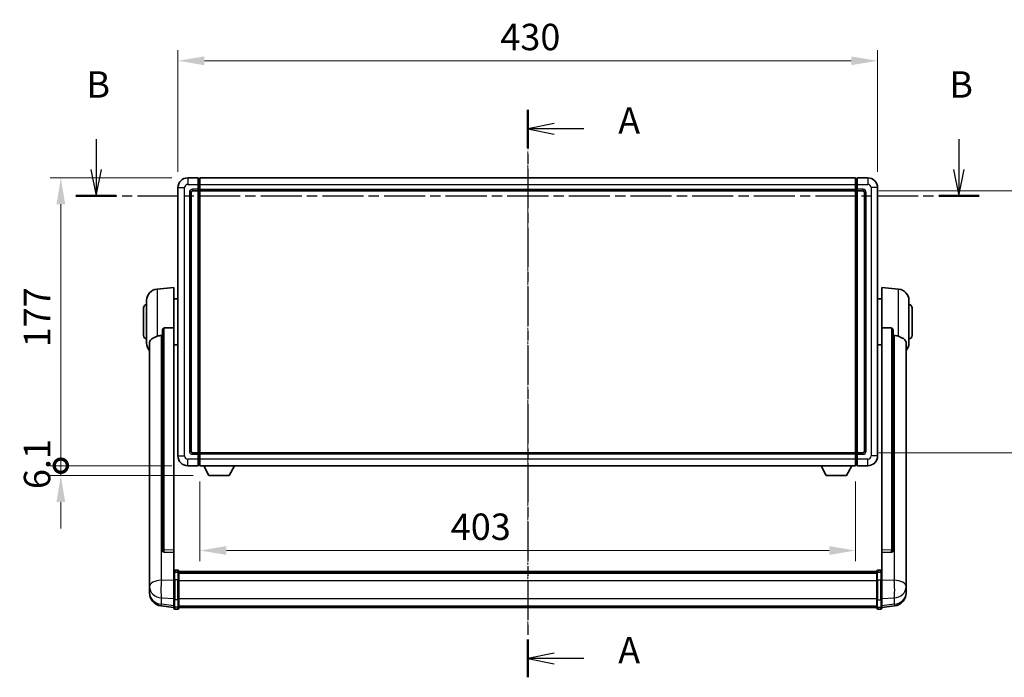
# Model space of a CAD drawing. Units: millimetres. Extents: x 6 to 13761, y -6 to 1820.
# Drawn here: x 3005 to 3610, y 680 to 1085 of the extents above; entities that cross this region are included whole.
import ezdxf

# ---------------------------------------------------------------- set-up
doc = ezdxf.new("R2010")
doc.units = ezdxf.units.MM
doc.linetypes.add('CHAIN', pattern=[0.3543, 0.2362, -0.0295, 0.0591, -0.0295])
for name, color, linetype, lineweight in [('Centerline (ISO)', 131, 'Continuous', 18), ('Dimension (ISO)', 7, 'Continuous', 18), ('Dimension (ISO) @ 1', 7, 'Continuous', 18), ('Section Line (ISO)', 7, 'CHAIN', 25), ('Visible (ISO)', 7, 'Continuous', 35), ('Visible Narrow (ISO)', 7, 'Continuous', 25)]:
    doc.layers.add(name, color=color, linetype=linetype, lineweight=lineweight)
doc.styles.add('Note Text (TK)', font='MS PGothic.ttf')
doc.dimstyles.new('Default - Method 1b (TK)', dxfattribs={"dimscale": 6, "dimtxt": 2.5, "dimasz": 2.5, "dimexe": 1, "dimexo": 1.5, "dimgap": 1, "dimtad": 1, "dimtoh": 1, "dimrnd": 1e-08, "dimdsep": 46, "dimtxsty": 'Note Text (TK)', "dimcen": 0.09, "dimdle": 5, "dimclrd": 100, "dimclre": 100, "dimclrt": 7, "dimadec": 1, "dimazin": 1, "dimtfac": 1, "dimtmove": 0, "dimatfit": 3, "dimfxl": 1, "dimtolj": 1, "dimlwd": -1, "dimlwe": -1, "dimarcsym": 0})

# ---------------------------------------------------------------- blocks, each defined once
blk = doc.blocks.new('2dTransSection0')
at = {"layer": 'Section Line (ISO)', "linetype": 'CHAIN', "ltscale": 15.71421}
blk.add_line((161.458, 167.271), (161.458, 113.596), dxfattribs=at)
at = {"layer": 'Section Line (ISO)', "linetype": 'Continuous', "lineweight": 50}
for p, q in [((161.458, 167.271), (161.458, 163.704)), ((161.458, 117.163), (161.458, 113.596))]:
    blk.add_line(p, q, dxfattribs=at)
at = {"layer": 'Section Line (ISO)', "linetype": 'Continuous'}
for p, q in [((163.958, 165.987), (161.458, 165.487)), ((163.958, 165.487), (161.458, 165.487)), ((161.458, 165.487), (163.958, 164.987)), ((166.766, 165.487), (163.958, 165.487)), ((163.958, 115.879), (161.458, 115.379)), ((163.958, 115.379), (161.458, 115.379)), ((161.458, 115.379), (163.958, 114.879)), ((166.766, 115.379), (163.958, 115.379))]:
    blk.add_line(p, q, dxfattribs=at)
at = {"layer": 'Section Line (ISO)', "char_height": 2.5, "attachment_point": 7, "style": 'Note Text (TK)'}
for insert in [(170.006, 164.245), (170.006, 114.137)]:
    blk.add_mtext('A', dxfattribs=dict(at, insert=insert))
blk = doc.blocks.new('2dTransSection1')
at = {"layer": 'Section Line (ISO)', "linetype": 'Continuous'}
for p, q in [((120.635, 164.51), (120.635, 161.656)), ((202.225, 164.51), (202.225, 161.656)), ((120.135, 161.656), (120.635, 159.156)), ((120.635, 161.656), (120.635, 159.156)), ((120.635, 159.156), (121.135, 161.656)), ((201.725, 161.656), (202.225, 159.156)), ((202.225, 161.656), (202.225, 159.156)), ((202.225, 159.156), (202.725, 161.656))]:
    blk.add_line(p, q, dxfattribs=at)
at = {"layer": 'Section Line (ISO)', "linetype": 'CHAIN', "ltscale": 16.448996}
blk.add_line((118.721, 159.156), (204.139, 159.156), dxfattribs=at)
at = {"layer": 'Section Line (ISO)', "linetype": 'Continuous', "lineweight": 50}
for p, q in [((118.721, 159.156), (122.549, 159.156)), ((200.311, 159.156), (204.139, 159.156))]:
    blk.add_line(p, q, dxfattribs=at)
at = {"layer": 'Section Line (ISO)', "char_height": 2.5, "attachment_point": 7, "style": 'Note Text (TK)'}
for insert in [(119.715, 167.656), (201.306, 167.656)]:
    blk.add_mtext('B', dxfattribs=dict(at, insert=insert))
blk = doc.blocks.new('*D94')
at = {"layer": 'Defpoints', "color": 0}
for p in [(3531.93, 1059.36), (3101.93, 981.36), (3531.93, 981.36)]:
    blk.add_point(p, dxfattribs=at)
at = {"layer": 'Dimension (ISO)', "color": 100}
for p, q in [((3101.93, 991.11), (3101.93, 1065.86)), ((3531.93, 991.11), (3531.93, 1065.86)), ((3118.18, 1059.36), (3515.68, 1059.36))]:
    blk.add_line(p, q, dxfattribs=at)
for points in [[(3118.18, 1062.07), (3118.18, 1056.65), (3101.93, 1059.36)], [(3515.68, 1062.07), (3515.68, 1056.65), (3531.93, 1059.36)]]:
    blk.add_solid(points, dxfattribs=at)
at = {"layer": 'Dimension (ISO)', "color": 7, "insert": (3300.04, 1073.99), "char_height": 16.25, "attachment_point": 4, "style": 'Note Text (TK)'}
blk.add_mtext('\\A1;430', dxfattribs=at)
blk = doc.blocks.new('*D95')
at = {"layer": 'Defpoints', "color": 0}
for p in [(3522.93, 979.36), (3522.93, 818.36), (3646.43, 818.36)]:
    blk.add_point(p, dxfattribs=at)
at = {"layer": 'Dimension (ISO)', "color": 100}
for p, q in [((3532.68, 979.36), (3652.93, 979.36)), ((3646.43, 963.11), (3646.43, 834.61)), ((3532.68, 818.36), (3652.93, 818.36))]:
    blk.add_line(p, q, dxfattribs=at)
for points in [[(3643.73, 963.11), (3649.14, 963.11), (3646.43, 979.36)], [(3643.73, 834.61), (3649.14, 834.61), (3646.43, 818.36)]]:
    blk.add_solid(points, dxfattribs=at)
at = {"layer": 'Dimension (ISO)', "color": 7, "insert": (3631.81, 884.6), "char_height": 16.25, "attachment_point": 4, "rotation": 90, "style": 'Note Text (TK)'}
blk.add_mtext('\\A1;161', dxfattribs=at)
blk = doc.blocks.new('*D96')
at = {"layer": 'Defpoints', "color": 0}
for p in [(3115.43, 810.36), (3518.43, 810.36), (3115.43, 758.19)]:
    blk.add_point(p, dxfattribs=at)
at = {"layer": 'Dimension (ISO)', "color": 100}
for p, q in [((3115.43, 800.61), (3115.43, 751.69)), ((3518.43, 800.61), (3518.43, 751.69)), ((3502.18, 758.19), (3131.68, 758.19))]:
    blk.add_line(p, q, dxfattribs=at)
for points in [[(3131.68, 760.9), (3131.68, 755.49), (3115.43, 758.19)], [(3502.18, 760.9), (3502.18, 755.49), (3518.43, 758.19)]]:
    blk.add_solid(points, dxfattribs=at)
at = {"layer": 'Dimension (ISO)', "color": 7, "insert": (3269.57, 772.82), "char_height": 16.25, "attachment_point": 4, "style": 'Note Text (TK)'}
blk.add_mtext('\\A1;403', dxfattribs=at)
blk = doc.blocks.new('_DotSmall')
at = {"color": 0, "linetype": 'ByBlock', "const_width": 0.5}
blk.add_lwpolyline([(-0.0625, 0, 1), (0.0625, 0, 1)], format="xyb", close=True, dxfattribs=at)
blk = doc.blocks.new('*D109')
at = {"layer": 'Defpoints', "color": 0}
for p in [(3029.93, 987.36), (3107.93, 987.36), (3107.93, 810.36)]:
    blk.add_point(p, dxfattribs=at)
at = {"layer": 'Dimension (ISO)', "color": 100}
for p, q in [((3098.18, 987.36), (3023.43, 987.36)), ((3029.93, 810.36), (3029.93, 971.11)), ((3098.18, 810.36), (3023.43, 810.36))]:
    blk.add_line(p, q, dxfattribs=at)
blk.add_solid([(3027.23, 971.11), (3032.64, 971.11), (3029.93, 987.36)], dxfattribs=at)
at = {"layer": 'Dimension (ISO)', "color": 100, "xscale": 16.25, "yscale": 16.25, "zscale": 16.25, "rotation": 270}
blk.add_blockref('_DotSmall', (3029.93, 810.36), dxfattribs=at)
at = {"layer": 'Dimension (ISO)', "color": 7, "insert": (3015.31, 883.18), "char_height": 16.25, "attachment_point": 4, "rotation": 90, "style": 'Note Text (TK)'}
blk.add_mtext('\\A1;177', dxfattribs=at)
blk = doc.blocks.new('*D110')
at = {"layer": 'Defpoints', "color": 0}
for p in [(3029.93, 810.36), (3107.93, 810.36), (3120.98, 804.26)]:
    blk.add_point(p, dxfattribs=at)
at = {"layer": 'Dimension (ISO)', "color": 100}
for p, q in [((3029.93, 810.36), (3029.93, 826.61)), ((3098.18, 810.36), (3023.43, 810.36)), ((3029.93, 804.26), (3029.93, 810.36)), ((3111.23, 804.26), (3023.43, 804.26)), ((3029.93, 788.01), (3029.93, 771.76))]:
    blk.add_line(p, q, dxfattribs=at)
blk.add_solid([(3027.23, 788.01), (3032.64, 788.01), (3029.93, 804.26)], dxfattribs=at)
at = {"layer": 'Dimension (ISO)', "color": 100, "xscale": 16.25, "yscale": 16.25, "zscale": 16.25, "rotation": 270}
blk.add_blockref('_DotSmall', (3029.93, 810.36), dxfattribs=at)
at = {"layer": 'Dimension (ISO)', "color": 7, "insert": (3015.31, 795.95), "char_height": 16.25, "attachment_point": 4, "rotation": 90, "style": 'Note Text (TK)'}
blk.add_mtext('\\A1;6.1', dxfattribs=at)

msp = doc.modelspace()

# ---------------------------------------------------------------- linework, layer by layer
at = {"layer": 'Centerline (ISO)', "linetype": 'CHAIN', "ltscale": 23.990969}
msp.add_line((3316.9347, 1003.6102), (3316.9347, 706.9494), dxfattribs=at)
at = {"layer": 'Visible (ISO)'}
for p, q in [((3114.4347, 987.3602), (3107.9347, 987.3602)), ((3114.4347, 987.3602), (3114.4347, 983.3602)), ((3115.1847, 987.0602), (3114.4347, 987.0602)), ((3115.4347, 987.3602), (3518.4347, 987.3602)), ((3115.4347, 983.3602), (3115.4347, 987.3602)), ((3518.4347, 987.3602), (3518.4347, 983.3602)), ((3518.6847, 987.0602), (3519.4347, 987.0602)), ((3519.4347, 983.3602), (3519.4347, 987.3602)), ((3525.9347, 987.3602), (3519.4347, 987.3602)), ((3101.9347, 981.3602), (3101.9347, 816.3602)), ((3114.4347, 980.3602), (3114.4347, 983.3602)), ((3114.4347, 980.3602), (3114.4347, 979.3602)), ((3115.4347, 983.3602), (3115.4347, 980.3602)), ((3115.4347, 979.3602), (3115.4347, 980.3602)), ((3518.4347, 980.3602), (3518.4347, 983.3602)), ((3518.4347, 980.3602), (3518.4347, 979.3602)), ((3519.4347, 983.3602), (3519.4347, 980.3602)), ((3519.4347, 979.3602), (3519.4347, 980.3602)), ((3531.9347, 816.3602), (3531.9347, 981.3602)), ((3109.9347, 819.3602), (3109.9347, 978.3602)), ((3110.9347, 979.3602), (3114.4347, 979.3602)), ((3115.1847, 979.6602), (3114.4347, 979.6602)), ((3114.4347, 818.3602), (3114.4347, 979.3602)), ((3115.4347, 979.3602), (3518.4347, 979.3602)), ((3115.4347, 818.3602), (3115.4347, 979.3602)), ((3518.4347, 979.3602), (3518.4347, 818.3602)), ((3518.6847, 979.6602), (3519.4347, 979.6602)), ((3519.4347, 979.3602), (3519.4347, 818.3602)), ((3519.4347, 979.3602), (3522.9347, 979.3602)), ((3523.9347, 978.3602), (3523.9347, 819.3602)), ((3089.0746, 918.9538), (3099.4347, 919.8602)), ((3099.4347, 919.8602), (3099.4347, 895.1295)), ((3534.4347, 895.1295), (3534.4347, 919.8602)), ((3544.7948, 918.9538), (3534.4347, 919.8602)), ((3082.6847, 885.74), (3082.6847, 911.9805)), ((3099.4347, 913.0102), (3101.9347, 913.0102)), ((3534.4347, 913.0102), (3531.9347, 913.0102)), ((3551.1847, 911.9805), (3551.1847, 885.74)), ((3080.6847, 890.3602), (3080.6847, 907.3602)), ((3553.1847, 907.3602), (3553.1847, 890.3602)), ((3092.4347, 893.6853), (3092.4347, 758.0916)), ((3099.4347, 758.3766), (3099.4347, 895.1295)), ((3534.4347, 895.1295), (3534.4347, 758.3766)), ((3541.4347, 758.0916), (3541.4347, 893.6853)), ((3084.4347, 885.7838), (3084.4347, 740.8208)), ((3099.4347, 884.7102), (3101.9347, 884.7102)), ((3534.4347, 884.7102), (3531.9347, 884.7102)), ((3549.4347, 740.8208), (3549.4347, 885.7838)), ((3114.4347, 818.3602), (3110.9347, 818.3602)), ((3114.4347, 818.3602), (3114.4347, 817.3602)), ((3115.1847, 818.0602), (3114.4347, 818.0602)), ((3114.4347, 814.3602), (3114.4347, 817.3602)), ((3518.4347, 818.3602), (3115.4347, 818.3602)), ((3115.4347, 817.3602), (3115.4347, 818.3602)), ((3115.4347, 817.3602), (3115.4347, 814.3602)), ((3518.4347, 818.3602), (3518.4347, 817.3602)), ((3518.4347, 814.3602), (3518.4347, 817.3602)), ((3518.6847, 818.0602), (3519.4347, 818.0602)), ((3519.4347, 817.3602), (3519.4347, 818.3602)), ((3522.9347, 818.3602), (3519.4347, 818.3602)), ((3519.4347, 817.3602), (3519.4347, 814.3602)), ((3114.4347, 814.3602), (3114.4347, 810.3602)), ((3115.4347, 810.3602), (3115.4347, 814.3602)), ((3518.4347, 814.3602), (3518.4347, 810.3602)), ((3519.4347, 810.3602), (3519.4347, 814.3602)), ((3107.9347, 810.3602), (3114.4347, 810.3602)), ((3115.1847, 810.6602), (3114.4347, 810.6602)), ((3518.4347, 810.3602), (3115.4347, 810.3602)), ((3120.9847, 804.2602), (3117.8463, 810.3602)), ((3133.4847, 804.2602), (3136.6231, 810.3602)), ((3500.3847, 804.2602), (3497.2463, 810.3602)), ((3512.8847, 804.2602), (3516.0231, 810.3602)), ((3518.6847, 810.6602), (3519.4347, 810.6602)), ((3519.4347, 810.3602), (3525.9347, 810.3602)), ((3120.9847, 804.2602), (3133.4847, 804.2602)), ((3500.3847, 804.2602), (3512.8847, 804.2602)), ((3092.4347, 758.0916), (3092.4347, 758.0376)), ((3093.3476, 757.2148), (3099.4347, 757.0199)), ((3099.4347, 758.3766), (3099.4347, 757.0297)), ((3099.4347, 757.0199), (3099.4347, 757.0297)), ((3099.4347, 757.0199), (3099.4347, 744.7058)), ((3534.4347, 757.0297), (3534.4347, 758.3766)), ((3534.4347, 757.0199), (3540.5219, 757.2148)), ((3534.4347, 757.0297), (3534.4347, 757.0199)), ((3534.4347, 744.7058), (3534.4347, 757.0199)), ((3541.4347, 758.0376), (3541.4347, 758.0916)), ((3099.4347, 744.4299), (3099.4347, 744.7058)), ((3099.4347, 744.4299), (3099.4347, 739.9494)), ((3101.9347, 746.1219), (3099.9347, 746.1219)), ((3101.9347, 744.8282), (3099.9347, 744.8282)), ((3102.4347, 745.6219), (3102.4347, 744.4299)), ((3102.4347, 745.3519), (3531.4347, 745.3519)), ((3102.4347, 745.1203), (3531.4347, 745.1203)), ((3102.4347, 745.1086), (3531.4347, 745.1086)), ((3102.4347, 744.837), (3531.4347, 744.837)), ((3102.4347, 739.9494), (3102.4347, 744.4299)), ((3102.4347, 744.3858), (3531.4347, 744.3858)), ((3531.4347, 744.4299), (3531.4347, 745.6219)), ((3531.4347, 744.4299), (3531.4347, 739.9494)), ((3531.9347, 746.1219), (3533.9347, 746.1219)), ((3531.9347, 744.8282), (3533.9347, 744.8282)), ((3534.4347, 744.7058), (3534.4347, 744.4299)), ((3534.4347, 739.9494), (3534.4347, 744.4299)), ((3084.4347, 737.7292), (3084.4347, 740.8208)), ((3099.4347, 728.3382), (3099.4347, 739.9494)), ((3102.4347, 744.2434), (3531.4347, 744.2434)), ((3102.4347, 739.9494), (3102.4347, 728.3382)), ((3531.4347, 728.3382), (3531.4347, 739.9494)), ((3534.4347, 739.9494), (3534.4347, 728.3382)), ((3549.4347, 740.8208), (3549.4347, 737.7292)), ((3084.4347, 737.7292), (3084.4347, 735.9347)), ((3084.4347, 735.9347), (3084.4347, 734.8987)), ((3084.4347, 733.1138), (3084.4347, 733.8722)), ((3084.4347, 733.1138), (3084.4347, 732.0777)), ((3549.4347, 735.9347), (3549.4347, 737.7292)), ((3549.4347, 734.8987), (3549.4347, 735.9347)), ((3549.4347, 733.8722), (3549.4347, 733.1138)), ((3549.4347, 732.0777), (3549.4347, 733.1138)), ((3099.4347, 728.3382), (3099.4347, 723.8382)), ((3102.4347, 723.8382), (3102.4347, 728.3382)), ((3531.4347, 728.3382), (3531.4347, 723.8382)), ((3534.4347, 723.8382), (3534.4347, 728.3382)), ((3099.4347, 723.1842), (3091.4854, 724.1342)), ((3099.4347, 722.6994), (3099.4347, 723.8382)), ((3101.9347, 722.1994), (3099.9347, 722.1994)), ((3102.4347, 723.8382), (3102.4347, 722.6994)), ((3102.4347, 723.1994), (3531.4347, 723.1994)), ((3531.4347, 722.6994), (3531.4347, 723.8382)), ((3531.9347, 722.1994), (3533.9347, 722.1994)), ((3534.4347, 723.1842), (3542.3841, 724.1342)), ((3534.4347, 723.8382), (3534.4347, 722.6994))]:
    msp.add_line(p, q, dxfattribs=at)
for centre, radius, start, end in [((3107.9347, 981.3602), 6, 90, 180), ((3115.1847, 986.8102), 0.25, 0, 90), ((3518.6847, 986.8102), 0.25, 90, 180), ((3525.9347, 981.3602), 6, 0, 90), ((3110.9347, 978.3602), 1, 90, 180), ((3115.1847, 979.9102), 0.25, 270, 0), ((3518.6847, 979.9102), 0.25, 180, 270), ((3522.9347, 978.3602), 1, 0, 90), ((3089.6847, 911.9805), 7, 95, 180), ((3544.1847, 911.9805), 7, 0, 85), ((3082.6847, 907.3602), 2, 90, 180), ((3551.1847, 907.3602), 2, 0, 90), ((3082.6847, 890.3602), 2, 180, 270), ((3551.1847, 890.3602), 2, 270, 0), ((3089.6847, 885.74), 7, 180, 221.4096221), ((3544.1847, 885.74), 7, 318.5903779, 0), ((3110.9347, 819.3602), 1, 180, 270), ((3115.1847, 817.8102), 0.25, 0, 90), ((3518.6847, 817.8102), 0.25, 90, 180), ((3522.9347, 819.3602), 1, 270, 0), ((3107.9347, 816.3602), 6, 180, 270), ((3115.1847, 810.9102), 0.25, 270, 0), ((3518.6847, 810.9102), 0.25, 180, 270), ((3525.9347, 816.3602), 6, 270, 0), ((3099.9347, 745.6219), 0.5, 90, 180), ((3101.9347, 745.6219), 0.5, 0, 90), ((3531.9347, 745.6219), 0.5, 90, 180), ((3533.9347, 745.6219), 0.5, 0, 90), ((3092.4347, 732.0777), 8, 180, 263.1848065), ((3541.4347, 732.0777), 8, 276.8151935, 0), ((3099.9347, 722.6994), 0.5, 180, 270), ((3101.9347, 722.6994), 0.5, 270, 0), ((3531.9347, 722.6994), 0.5, 180, 270), ((3533.9347, 722.6994), 0.5, 270, 0)]:
    msp.add_arc(centre, radius, start, end, dxfattribs=at)
for centre, major_axis, start_param, end_param in [((3093.4347, 758.0814), (-0.9893, -0.1693), 6.13710494, 7.6206348), ((3540.4347, 758.0814), (0.9893, -0.1693), 4.94573581, 6.42926568)]:
    msp.add_ellipse(centre, major_axis=major_axis, ratio=0.85958937, start_param=start_param, end_param=end_param, dxfattribs=at)
for points, knots in [([(3084.4347, 885.7838), (3084.4347, 885.9514), (3084.4457, 886.1124), (3084.5019, 886.5073), (3084.5623, 886.7293), (3084.8187, 887.3437), (3085.0868, 887.6883), (3085.9372, 888.4397), (3086.6083, 888.8262), (3087.9487, 889.4572), (3088.4993, 889.6893), (3089.0746, 889.9233)], [-5.27158626, -5.27158626, -5.27158626, -5.27158626, -5.18721863, -5.18721863, -5.05628435, -5.05628435, -4.79921142, -4.79921142, -4.44219969, -4.44219969, -4.22248819, -4.22248819, -4.22248819, -4.22248819]), ([(3089.0746, 889.9233), (3089.0782, 889.9247), (3089.0818, 889.9262), (3089.9243, 890.2673), (3090.8444, 890.4523), (3091.7375, 890.4565)], [2.102258604, 2.102258604, 2.102258604, 2.102258604, 2.10340374, 2.10340374, 2.370180755, 2.370180755, 2.370180755, 2.370180755]), ([(3092.4347, 893.6853), (3092.4349, 893.8426), (3092.4543, 894.0088), (3092.5459, 894.3582), (3092.6269, 894.539), (3092.8091, 894.783), (3092.9029, 894.876), (3093.0662, 894.9727), (3093.1243, 894.998), (3093.2379, 895.0294), (3093.2928, 895.0373), (3093.3476, 895.0381)], [0.192845303, 0.192845303, 0.192845303, 0.192845303, 0.240507365, 0.240507365, 0.297130074, 0.297130074, 0.334079186, 0.334079186, 0.352553742, 0.352553742, 0.369009283, 0.369009283, 0.369009283, 0.369009283]), ([(3540.5219, 895.0381), (3540.5766, 895.0373), (3540.6316, 895.0294), (3540.7451, 894.998), (3540.8033, 894.9727), (3540.9666, 894.876), (3541.0603, 894.783), (3541.2425, 894.539), (3541.3236, 894.3582), (3541.4152, 894.0088), (3541.4345, 893.8426), (3541.4347, 893.6853)], [0.3759847, 0.3759847, 0.3759847, 0.3759847, 0.392440242, 0.392440242, 0.410914798, 0.410914798, 0.44786391, 0.44786391, 0.504486619, 0.504486619, 0.552148681, 0.552148681, 0.552148681, 0.552148681]), ([(3542.132, 890.4565), (3543.0251, 890.4523), (3543.9451, 890.2673), (3544.7876, 889.9262), (3544.7912, 889.9247), (3544.7948, 889.9233)], [2.57632281, 2.57632281, 2.57632281, 2.57632281, 2.843099825, 2.843099825, 2.844244962, 2.844244962, 2.844244962, 2.844244962]), ([(3544.7948, 889.9233), (3545.3095, 889.714), (3545.804, 889.5063), (3547.0164, 888.9486), (3547.6606, 888.6023), (3548.621, 887.8688), (3548.9594, 887.4948), (3549.2739, 886.8306), (3549.346, 886.6004), (3549.4195, 886.1701), (3549.4347, 885.9814), (3549.4347, 885.7838)], [-8.358650844, -8.358650844, -8.358650844, -8.358650844, -8.190003506, -8.190003506, -7.917688575, -7.917688575, -7.676295197, -7.676295197, -7.560988477, -7.560988477, -7.477759094, -7.477759094, -7.477759094, -7.477759094]), ([(3099.4347, 744.4299), (3099.4347, 744.4307), (3099.4347, 744.4316), (3099.435, 744.4613), (3099.4391, 744.4901), (3099.4551, 744.5463), (3099.4669, 744.5736), (3099.5097, 744.6461), (3099.5483, 744.6882), (3099.6422, 744.7568), (3099.6956, 744.7834), (3099.8118, 744.8191), (3099.8729, 744.8282), (3099.9347, 744.8282)], [-0.0003347789, -0.0003347789, -0.0003347789, -0.0003347789, 0, 0, 0.011463002, 0.011463002, 0.0228675214, 0.0228675214, 0.0430502261, 0.0430502261, 0.0621538264, 0.0621538264, 0.0807455701, 0.0807455701, 0.0807455701, 0.0807455701]), ([(3102.4347, 744.4299), (3102.4347, 744.4307), (3102.4347, 744.4316), (3102.4345, 744.4613), (3102.4303, 744.4901), (3102.4144, 744.5463), (3102.4026, 744.5736), (3102.3597, 744.6461), (3102.3212, 744.6882), (3102.2273, 744.7568), (3102.1738, 744.7834), (3102.0577, 744.8191), (3101.9966, 744.8282), (3101.9347, 744.8282)], [-0.0809227639, -0.0809227639, -0.0809227639, -0.0809227639, -0.0805886357, -0.0805886357, -0.0691479127, -0.0691479127, -0.0577655589, -0.0577655589, -0.0376220805, -0.0376220805, -0.0185556094, -0.0185556094, 0, 0, 0, 0]), ([(3531.9347, 744.8282), (3531.8729, 744.8282), (3531.8118, 744.8191), (3531.6956, 744.7834), (3531.6422, 744.7568), (3531.5483, 744.6882), (3531.5097, 744.6461), (3531.4669, 744.5736), (3531.4551, 744.5463), (3531.4391, 744.4901), (3531.435, 744.4613), (3531.4347, 744.4316), (3531.4347, 744.4307), (3531.4347, 744.4299)], [-0.0807455701, -0.0807455701, -0.0807455701, -0.0807455701, -0.0621538264, -0.0621538264, -0.0430502261, -0.0430502261, -0.0228675214, -0.0228675214, -0.011463002, -0.011463002, 0, 0, 0.0003347789, 0.0003347789, 0.0003347789, 0.0003347789]), ([(3534.4347, 744.4299), (3534.4347, 744.4307), (3534.4347, 744.4316), (3534.4345, 744.4613), (3534.4303, 744.4901), (3534.4144, 744.5463), (3534.4026, 744.5736), (3534.3597, 744.6461), (3534.3212, 744.6882), (3534.2273, 744.7568), (3534.1738, 744.7834), (3534.0577, 744.8191), (3533.9966, 744.8282), (3533.9347, 744.8282)], [-0.0809227639, -0.0809227639, -0.0809227639, -0.0809227639, -0.0805886357, -0.0805886357, -0.0691479127, -0.0691479127, -0.0577655589, -0.0577655589, -0.0376220805, -0.0376220805, -0.0185556094, -0.0185556094, 0, 0, 0, 0]), ([(3084.4347, 740.8208), (3084.4347, 740.7665), (3084.435, 740.7096), (3084.4381, 740.3168), (3084.4444, 739.9021), (3084.4444, 739.0409), (3084.4381, 738.5335), (3084.435, 737.9168), (3084.4347, 737.8231), (3084.4347, 737.7292)], [4.535339596, 4.535339596, 4.535339596, 4.535339596, 4.561894963, 4.561894963, 4.711051305, 4.711051305, 4.860207647, 4.860207647, 4.886763014, 4.886763014, 4.886763014, 4.886763014]), ([(3549.4347, 737.7292), (3549.4347, 737.8231), (3549.4344, 737.9168), (3549.4313, 738.5335), (3549.4251, 739.0409), (3549.4251, 739.9021), (3549.4313, 740.3168), (3549.4344, 740.7096), (3549.4347, 740.7665), (3549.4347, 740.8208)], [4.535339596, 4.535339596, 4.535339596, 4.535339596, 4.561894963, 4.561894963, 4.711051305, 4.711051305, 4.860207647, 4.860207647, 4.886763014, 4.886763014, 4.886763014, 4.886763014]), ([(3084.4347, 734.8987), (3084.4347, 734.8217), (3084.435, 734.7463), (3084.4381, 734.261), (3084.4444, 733.9145), (3084.4444, 733.4173), (3084.4381, 733.2313), (3084.435, 733.1339), (3084.4347, 733.1223), (3084.4347, 733.1138)], [4.535339596, 4.535339596, 4.535339596, 4.535339596, 4.561894963, 4.561894963, 4.711051305, 4.711051305, 4.860207647, 4.860207647, 4.886763014, 4.886763014, 4.886763014, 4.886763014]), ([(3084.4347, 733.8722), (3084.4347, 733.9265), (3084.435, 733.9834), (3084.4362, 734.1365), (3084.4372, 734.2366), (3084.4383, 734.3418)], [4.5353395957, 4.5353395957, 4.5353395957, 4.5353395957, 4.5618949629, 4.5618949629, 4.6038245845, 4.6038245845, 4.6038245845, 4.6038245845]), ([(3549.4347, 733.1138), (3549.4347, 733.1223), (3549.4344, 733.1339), (3549.4313, 733.2313), (3549.4251, 733.4173), (3549.4251, 733.9145), (3549.4313, 734.261), (3549.4344, 734.7463), (3549.4347, 734.8217), (3549.4347, 734.8987)], [4.535339596, 4.535339596, 4.535339596, 4.535339596, 4.561894963, 4.561894963, 4.711051305, 4.711051305, 4.860207647, 4.860207647, 4.886763014, 4.886763014, 4.886763014, 4.886763014]), ([(3549.4311, 734.3418), (3549.4322, 734.2366), (3549.4332, 734.1365), (3549.4344, 733.9834), (3549.4347, 733.9265), (3549.4347, 733.8722)], [4.818278025, 4.818278025, 4.818278025, 4.818278025, 4.8602076466, 4.8602076466, 4.8867630138, 4.8867630138, 4.8867630138, 4.8867630138])]:
    msp.add_open_spline(points, degree=3, knots=knots, dxfattribs=at)
for points in [[(3091.7375, 890.4565), (3092.0858, 890.4582), (3092.4347, 890.4599)], [(3099.4347, 895.1295), (3096.3691, 895.0829), (3093.3476, 895.0381)], [(3540.5219, 895.0381), (3537.5004, 895.0829), (3534.4347, 895.1295)], [(3541.4347, 890.4599), (3541.7837, 890.4582), (3542.132, 890.4565)]]:
    msp.add_open_spline(points, degree=2, dxfattribs=at)
at = {"layer": 'Visible Narrow (ISO)'}
for p, q in [((3107.9347, 987.3602), (3107.9347, 983.3602)), ((3115.1847, 983.3602), (3115.1847, 987.0602)), ((3518.6847, 987.0602), (3518.6847, 983.3602)), ((3525.9347, 987.3602), (3525.9347, 983.3602)), ((3101.9347, 981.3602), (3105.9347, 981.3602)), ((3105.9347, 816.3602), (3105.9347, 981.3602)), ((3107.9347, 983.3602), (3114.4347, 983.3602)), ((3114.4347, 980.3602), (3110.9347, 980.3602)), ((3110.9347, 980.3602), (3110.9347, 979.3602)), ((3115.1847, 983.3602), (3114.4347, 983.3602)), ((3115.1847, 980.3602), (3114.4347, 980.3602)), ((3115.4347, 983.3602), (3115.1847, 983.3602)), ((3115.1847, 983.3602), (3115.1847, 980.3602)), ((3115.4347, 980.3602), (3115.1847, 980.3602)), ((3115.1847, 979.6602), (3115.1847, 980.3602)), ((3115.4347, 983.3602), (3518.4347, 983.3602)), ((3115.4347, 980.3602), (3518.4347, 980.3602)), ((3518.4347, 983.3602), (3518.6847, 983.3602)), ((3518.4347, 980.3602), (3518.6847, 980.3602)), ((3518.6847, 980.3602), (3518.6847, 983.3602)), ((3518.6847, 983.3602), (3519.4347, 983.3602)), ((3518.6847, 980.3602), (3518.6847, 979.6602)), ((3518.6847, 980.3602), (3519.4347, 980.3602)), ((3519.4347, 983.3602), (3525.9347, 983.3602)), ((3522.9347, 980.3602), (3519.4347, 980.3602)), ((3522.9347, 980.3602), (3522.9347, 979.3602)), ((3527.9347, 981.3602), (3527.9347, 816.3602)), ((3531.9347, 981.3602), (3527.9347, 981.3602)), ((3108.9347, 978.3602), (3108.9347, 819.3602)), ((3108.9347, 978.3602), (3109.9347, 978.3602)), ((3115.1847, 979.6602), (3115.1847, 818.0602)), ((3518.6847, 818.0602), (3518.6847, 979.6602)), ((3524.9347, 978.3602), (3523.9347, 978.3602)), ((3524.9347, 819.3602), (3524.9347, 978.3602)), ((3089.0746, 918.9538), (3089.0746, 889.9233)), ((3544.7948, 889.9233), (3544.7948, 918.9538)), ((3091.7375, 739.9195), (3091.7375, 890.4565)), ((3093.3476, 758.5758), (3093.3476, 895.0381)), ((3540.5219, 895.0381), (3540.5219, 758.5758)), ((3542.132, 890.4565), (3542.132, 739.9195)), ((3108.9347, 819.3602), (3109.9347, 819.3602)), ((3110.9347, 817.3602), (3110.9347, 818.3602)), ((3110.9347, 817.3602), (3114.4347, 817.3602)), ((3115.1847, 817.3602), (3114.4347, 817.3602)), ((3115.1847, 817.3602), (3115.1847, 818.0602)), ((3115.4347, 817.3602), (3115.1847, 817.3602)), ((3115.1847, 817.3602), (3115.1847, 814.3602)), ((3518.4347, 817.3602), (3115.4347, 817.3602)), ((3518.4347, 817.3602), (3518.6847, 817.3602)), ((3518.6847, 818.0602), (3518.6847, 817.3602)), ((3518.6847, 814.3602), (3518.6847, 817.3602)), ((3518.6847, 817.3602), (3519.4347, 817.3602)), ((3519.4347, 817.3602), (3522.9347, 817.3602)), ((3522.9347, 817.3602), (3522.9347, 818.3602)), ((3524.9347, 819.3602), (3523.9347, 819.3602)), ((3101.9347, 816.3602), (3105.9347, 816.3602)), ((3114.4347, 814.3602), (3107.9347, 814.3602)), ((3107.9347, 810.3602), (3107.9347, 814.3602)), ((3115.1847, 814.3602), (3114.4347, 814.3602)), ((3115.4347, 814.3602), (3115.1847, 814.3602)), ((3115.1847, 810.6602), (3115.1847, 814.3602)), ((3518.4347, 814.3602), (3115.4347, 814.3602)), ((3518.4347, 814.3602), (3518.6847, 814.3602)), ((3518.6847, 814.3602), (3518.6847, 810.6602)), ((3518.6847, 814.3602), (3519.4347, 814.3602)), ((3525.9347, 814.3602), (3519.4347, 814.3602)), ((3525.9347, 810.3602), (3525.9347, 814.3602)), ((3531.9347, 816.3602), (3527.9347, 816.3602)), ((3099.4347, 758.3766), (3093.3476, 758.5758)), ((3093.3476, 757.2289), (3099.4347, 757.0297)), ((3093.3476, 757.2148), (3093.3476, 757.2289)), ((3540.5219, 758.5758), (3534.4347, 758.3766)), ((3534.4347, 757.0297), (3540.5219, 757.2289)), ((3540.5219, 757.2289), (3540.5219, 757.2148)), ((3099.9347, 746.1219), (3099.9347, 744.8282)), ((3099.9347, 740.1994), (3099.9347, 744.8282)), ((3101.9347, 744.8282), (3101.9347, 746.1219)), ((3101.9347, 744.8282), (3101.9347, 740.1994)), ((3531.9347, 746.1219), (3531.9347, 744.8282)), ((3531.9347, 740.1994), (3531.9347, 744.8282)), ((3533.9347, 744.8282), (3533.9347, 746.1219)), ((3533.9347, 744.8282), (3533.9347, 740.1994)), ((3099.4347, 739.673), (3091.7375, 739.9195)), ((3099.9347, 740.1994), (3099.9347, 727.9052)), ((3101.9347, 740.1994), (3099.9347, 740.1994)), ((3101.9347, 727.9052), (3101.9347, 740.1994)), ((3102.4347, 739.6994), (3531.4347, 739.6994)), ((3531.9347, 740.1994), (3531.9347, 727.9052)), ((3531.9347, 740.1994), (3533.9347, 740.1994)), ((3533.9347, 727.9052), (3533.9347, 740.1994)), ((3542.132, 739.9195), (3534.4347, 739.673)), ((3091.7375, 725.1759), (3091.7375, 729.0329)), ((3091.7375, 729.0329), (3099.4347, 728.7864)), ((3099.9347, 723.4052), (3099.9347, 727.9052)), ((3101.9347, 727.9052), (3099.9347, 727.9052)), ((3101.9347, 727.9052), (3101.9347, 723.4052)), ((3102.4347, 728.7712), (3531.4347, 728.7712)), ((3531.9347, 723.4052), (3531.9347, 727.9052)), ((3531.9347, 727.9052), (3533.9347, 727.9052)), ((3533.9347, 727.9052), (3533.9347, 723.4052)), ((3534.4347, 728.7864), (3542.132, 729.0329)), ((3542.132, 729.0329), (3542.132, 725.1759)), ((3099.4347, 724.256), (3091.7375, 725.1759)), ((3099.9347, 723.4052), (3099.9347, 722.1994)), ((3101.9347, 723.4052), (3099.9347, 723.4052)), ((3101.9347, 722.1994), (3101.9347, 723.4052)), ((3102.4347, 724.2712), (3531.4347, 724.2712)), ((3531.9347, 723.4052), (3531.9347, 722.1994)), ((3531.9347, 723.4052), (3533.9347, 723.4052)), ((3533.9347, 722.1994), (3533.9347, 723.4052)), ((3542.132, 725.1759), (3534.4347, 724.256))]:
    msp.add_line(p, q, dxfattribs=at)
for centre, start, end in [((3107.9347, 981.3602), 90, 180), ((3110.9347, 978.3602), 90, 180), ((3522.9347, 978.3602), 0, 90), ((3525.9347, 981.3602), 0, 90), ((3110.9347, 819.3602), 180, 270), ((3522.9347, 819.3602), 270, 0), ((3107.9347, 816.3602), 180, 270), ((3525.9347, 816.3602), 270, 0)]:
    msp.add_arc(centre, 2, start, end, dxfattribs=at)
for centre, major_axis, ratio, start_param, end_param in [((3093.4347, 758.0916), (-1, 0), 0.48600985, 4.79965544, 6.28318531), ((3093.4347, 758.0916), (-1, 0), 0.8660254, 0, 1.48352986), ((3093.4347, 758.0916), (0.0327, 0.9995), 0.1174218, 1.06894299, 2.61618337), ((3540.4347, 758.0916), (1, 0), 0.48600985, 0, 1.48352986), ((3540.4347, 758.0916), (0.0327, -0.9995), 0.1174218, 0.52540928, 2.07264966), ((3540.4347, 758.0916), (1, 0), 0.8660254, 4.79965544, 6.28318531), ((3092.4347, 735.9347), (-8, 0), 0.5, 4.79965544, 6.28318531), ((3092.4347, 735.9347), (0.2561, 7.9959), 0.11860733, 1.05290097, 2.6161011), ((3099.9347, 739.9494), (-0.5, 0), 0.5, 4.71238898, 6.28318531), ((3101.9347, 739.9494), (0.5, 0), 0.5, 0, 1.57079633), ((3531.9347, 739.9494), (-0.5, 0), 0.5, 4.71238898, 6.28318531), ((3533.9347, 739.9494), (0.5, 0), 0.5, 0, 1.57079633), ((3541.4347, 735.9347), (8, 0), 0.5, 0, 1.48352986), ((3541.4347, 735.9347), (0.2561, -7.9959), 0.11860733, 0.52549155, 2.08869168), ((3092.4347, 735.9347), (-8, 0), 0.8660254, 0, 1.48352986), ((3541.4347, 735.9347), (8, 0), 0.8660254, 4.79965544, 6.28318531), ((3092.4347, 732.0777), (-8, 0), 0.8660254, 0, 1.48352986), ((3099.9347, 728.3382), (-0.5, 0), 0.8660254, 0, 1.57079633), ((3101.9347, 728.3382), (0.5, 0), 0.8660254, 4.71238898, 6.28318531), ((3531.9347, 728.3382), (-0.5, 0), 0.8660254, 0, 1.57079633), ((3533.9347, 728.3382), (0.5, 0), 0.8660254, 4.71238898, 6.28318531), ((3541.4347, 732.0777), (8, 0), 0.8660254, 4.79965544, 6.28318531), ((3092.4347, 732.0777), (-0.9493, -7.9435), 0.03178074, 0, 0.52169351), ((3099.9347, 723.8382), (-0.5, 0), 0.8660254, 0, 1.57079633), ((3101.9347, 723.8382), (0.5, 0), 0.8660254, 4.71238898, 6.28318531), ((3531.9347, 723.8382), (-0.5, 0), 0.8660254, 0, 1.57079633), ((3533.9347, 723.8382), (0.5, 0), 0.8660254, 4.71238898, 6.28318531), ((3541.4347, 732.0777), (0.9493, -7.9435), 0.03178074, 5.7614918, 6.28318531)]:
    msp.add_ellipse(centre, major_axis=major_axis, ratio=ratio, start_param=start_param, end_param=end_param, dxfattribs=at)

# ---------------------------------------------------------------- block references
at = {"layer": 'Section Line (ISO)', "xscale": 6.5, "yscale": 6.5, "zscale": 6.5}
for name in ['2dTransSection1', '2dTransSection0']:
    msp.add_blockref(name, (2267.4601, -58.1551), dxfattribs=at)

# ---------------------------------------------------------------- dimensions: what is measured, and where the dimension line sits
at = {"layer": 'Dimension (ISO) @ 1', "color": 100}
for base, p1, p2, angle, override, picture, middle in [((3531.9347, 1059.3602), (3101.9347, 981.3602), (3531.9347, 981.3602), 180, {"dimscale": 1, "dimtxt": 16.25, "dimasz": 16.25, "dimexe": 6.5, "dimexo": 9.75, "dimgap": 6.5, "dimtoh": 0, "dimdec": 2, "dimcen": 0.585, "dimtol": 0, "dimlim": 0, "dimtp": 0, "dimtm": 0, "dimtdec": 2, "dimtix": 0, "dimtofl": 0, "dimtmove": 0, "dimatfit": 1}, '*D94', (3316.9347, 1059.3602)), ((3029.9347, 987.3602), (3107.9347, 810.3602), (3107.9347, 987.3602), 90, {"dimscale": 1, "dimtxt": 16.25, "dimasz": 16.25, "dimexe": 6.5, "dimexo": 9.75, "dimgap": 6.5, "dimtoh": 0, "dimdec": 2, "dimblk1": 'DotSmall', "dimsah": 1, "dimcen": 0.585, "dimdle": 0, "dimtol": 0, "dimlim": 0, "dimtp": 0, "dimtm": 0, "dimtdec": 2, "dimtix": 0, "dimtofl": 0, "dimtmove": 0, "dimatfit": 1}, '*D109', (3029.9347, 898.9252)), ((3646.4347, 818.3602), (3522.9347, 979.3602), (3522.9347, 818.3602), 270, {"dimscale": 1, "dimtxt": 16.25, "dimasz": 16.25, "dimexe": 6.5, "dimexo": 9.75, "dimgap": 6.5, "dimtoh": 0, "dimdec": 2, "dimcen": 0.585, "dimtol": 0, "dimlim": 0, "dimtp": 0, "dimtm": 0, "dimtdec": 2, "dimtix": 0, "dimtofl": 0, "dimtmove": 0, "dimatfit": 1}, '*D95', (3646.4347, 898.8602)), ((3029.9347, 810.3602), (3120.9847, 804.2602), (3107.9347, 810.3602), 90, {"dimscale": 1, "dimtxt": 16.25, "dimasz": 16.25, "dimexe": 6.5, "dimexo": 9.75, "dimgap": 6.5, "dimtoh": 0, "dimdec": 2, "dimblk2": 'DotSmall', "dimsah": 1, "dimcen": 0.585, "dimdle": 0, "dimtol": 0, "dimlim": 0, "dimtp": 0, "dimtm": 0, "dimtdec": 2, "dimtix": 0, "dimtofl": 1, "dimtmove": 0, "dimatfit": 1}, '*D110', (3029.9347, 807.3102)), ((3115.4347, 758.1948), (3518.4347, 810.3602), (3115.4347, 810.3602), 180, {"dimscale": 1, "dimtxt": 16.25, "dimasz": 16.25, "dimexe": 6.5, "dimexo": 9.75, "dimgap": 6.5, "dimtoh": 0, "dimdec": 2, "dimcen": 0.585, "dimtol": 0, "dimlim": 0, "dimtp": 0, "dimtm": 0, "dimtdec": 2, "dimtix": 0, "dimtofl": 0, "dimtmove": 0, "dimatfit": 1}, '*D96', (3286.283, 758.1948))]:
    dim = msp.add_linear_dim(base=base, p1=p1, p2=p2, angle=angle, dimstyle='Default - Method 1b (TK)', override=override, dxfattribs=at)
    dim.commit()
    dim.dimension.update_dxf_attribs({"geometry": picture, "text_midpoint": middle, "dimtype": 128})

doc.saveas('drawing.dxf')
